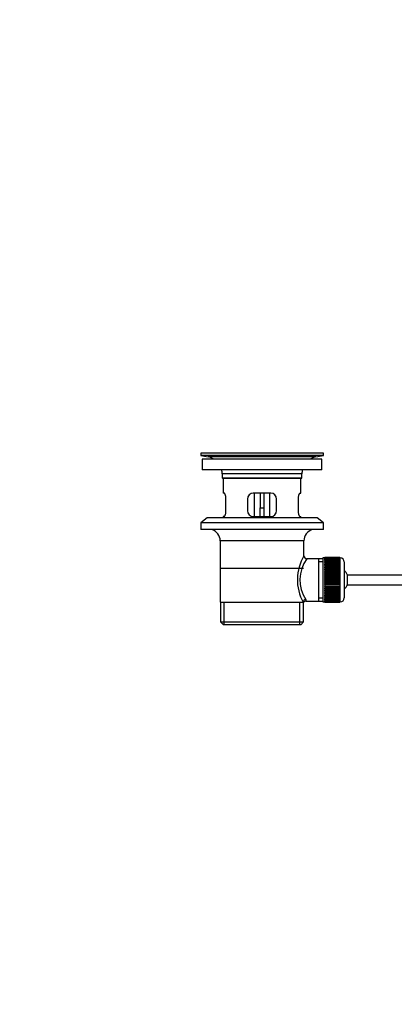
# Model space of a CAD drawing. Units: millimetres. Extents: x 0 to 1189, y 0 to 1773.
# Drawn here: x 0 to 193, y 854 to 1359 of the extents above; entities that cross this region are included whole.
import ezdxf
from ezdxf import colors
from ezdxf.entities.mleader import LeaderData, LeaderLine
from ezdxf.math import Vec2, Vec3

# ---------------------------------------------------------------- set-up
doc = ezdxf.new("R2010")
doc.units = ezdxf.units.MM
doc.layers.add('DV3_Défaut', color=7, linetype='Continuous')
doc.layers.add('Défaut', color=7, linetype='Continuous')

# ---------------------------------------------------------------- blocks, each defined once
blk = doc.blocks.new('_DOT')
at = {"color": 0}
blk.add_line((0, 0), (-1, 0), dxfattribs=at)
at = {"color": 0, "const_width": 0.333}
blk.add_lwpolyline([(-0.1665, 0, 1), (0.1665, 0, 1)], format="xyb", close=True, dxfattribs=at)
blk = doc.blocks.new('SE2')
at = {"layer": 'DV3_Défaut', "color": 7, "linetype": 'Continuous'}
for p, q in [((156.04, 1136.73), (93.04, 1136.73)), ((93.04, 1136.73), (93.04, 1135.53)), ((126.16, 1136.76), (126.16, 1136.76)), ((127.16, 1136.73), (127.16, 1136.73)), ((156.04, 1135.53), (156.04, 1136.73)), ((156.04, 1135.53), (93.04, 1135.53)), ((93.04, 1135.53), (96.93, 1134.8)), ((155.29, 1133.73), (93.79, 1133.73)), ((93.79, 1133.73), (93.79, 1128.23)), ((152.15, 1134.8), (96.93, 1134.8)), ((152.15, 1134.8), (156.04, 1135.53)), ((155.29, 1128.23), (155.29, 1133.73)), ((155.29, 1128.23), (93.79, 1128.23)), ((145.04, 1126.23), (104.04, 1126.23)), ((104.04, 1126.23), (104.04, 1124.03)), ((104.04, 1124.03), (145.04, 1124.03)), ((104.04, 1124.03), (104.34, 1123.73)), ((144.74, 1123.73), (104.34, 1123.73)), ((104.54, 1123.73), (104.54, 1116.23)), ((144.54, 1116.23), (144.54, 1123.73)), ((144.74, 1123.73), (145.04, 1124.03)), ((145.04, 1124.03), (145.04, 1126.23)), ((105.05, 1116.23), (104.54, 1116.23)), ((106, 1107.23), (106, 1113.23)), ((117.04, 1113.23), (117.04, 1107.23)), ((129.04, 1116.23), (120.04, 1116.23)), ((120.54, 1116.23), (120.54, 1104.23)), ((123.54, 1116.23), (123.54, 1108.73)), ((125.54, 1116.23), (125.54, 1108.73)), ((128.54, 1104.23), (128.54, 1116.23)), ((132.04, 1107.23), (132.04, 1113.23)), ((143.08, 1113.23), (143.08, 1107.23)), ((144.03, 1116.23), (144.54, 1116.23)), ((123.54, 1104.23), (123.54, 1108.73)), ((123.54, 1108.73), (125.54, 1108.73)), ((125.54, 1108.73), (125.54, 1104.23)), ((96.29, 1103.53), (93.04, 1101.03)), ((152.79, 1103.53), (96.29, 1103.53)), ((105.05, 1104.23), (104.54, 1104.23)), ((104.54, 1104.23), (104.54, 1103.53)), ((120.04, 1104.23), (129.04, 1104.23)), ((144.03, 1104.23), (144.54, 1104.23)), ((144.54, 1103.53), (144.54, 1104.23)), ((156.04, 1101.03), (152.79, 1103.53)), ((156.04, 1101.03), (93.04, 1101.03)), ((93.04, 1101.03), (93.04, 1097.53)), ((156.04, 1097.53), (93.04, 1097.53)), ((156.04, 1097.53), (156.04, 1101.03)), ((146.04, 1091.73), (103.04, 1091.73)), ((103.04, 1091.73), (103.04, 1060.23)), ((146.04, 1084.05), (146.04, 1091.73)), ((153.54, 1082.58), (147.52, 1082.58)), ((155.74, 1082.58), (153.54, 1082.58)), ((153.54, 1082.58), (153.54, 1060.88)), ((155.74, 1082.98), (155.74, 1060.48)), ((156.74, 1082.98), (155.74, 1082.98)), ((156.74, 1083.23), (156.74, 1083.2)), ((164.54, 1083.23), (156.74, 1083.23)), ((156.74, 1083.2), (164.54, 1083.2)), ((156.74, 1083.16), (156.74, 1083.2)), ((156.74, 1083.16), (156.74, 1083.08)), ((164.54, 1083.16), (156.74, 1083.16)), ((156.74, 1083.08), (164.54, 1083.08)), ((156.74, 1083), (156.74, 1083.08)), ((156.74, 1083), (156.74, 1082.87)), ((164.54, 1083), (156.74, 1083)), ((156.74, 1082.87), (164.54, 1082.87)), ((156.74, 1082.75), (156.74, 1082.87)), ((156.74, 1082.75), (156.74, 1082.57)), ((164.54, 1082.75), (156.74, 1082.75)), ((156.74, 1082.57), (164.54, 1082.57)), ((156.74, 1082.41), (156.74, 1082.57)), ((156.74, 1082.41), (156.74, 1082.19)), ((164.54, 1082.41), (156.74, 1082.41)), ((156.74, 1082.19), (164.54, 1082.19)), ((156.74, 1081.99), (156.74, 1082.19)), ((156.74, 1081.99), (156.74, 1081.72)), ((164.54, 1081.99), (156.74, 1081.99)), ((156.74, 1081.72), (164.54, 1081.72)), ((156.74, 1081.48), (156.74, 1081.72)), ((156.74, 1081.48), (156.74, 1081.17)), ((164.54, 1081.48), (156.74, 1081.48)), ((156.74, 1081.17), (164.54, 1081.17)), ((156.74, 1080.89), (156.74, 1081.17)), ((164.54, 1083.23), (164.54, 1083.2)), ((164.54, 1083.2), (164.54, 1083.16)), ((164.54, 1083.16), (164.54, 1083.08)), ((164.54, 1083.08), (164.54, 1083)), ((164.54, 1083), (164.54, 1082.87)), ((164.74, 1082.98), (164.54, 1082.98)), ((164.54, 1082.87), (164.54, 1082.75)), ((164.54, 1082.75), (164.54, 1082.57)), ((164.54, 1082.57), (164.54, 1082.41)), ((164.54, 1082.41), (164.54, 1082.19)), ((164.54, 1082.19), (164.54, 1081.99)), ((164.54, 1081.99), (164.54, 1081.72)), ((164.54, 1081.72), (164.54, 1081.48)), ((164.54, 1081.48), (164.54, 1081.17)), ((164.54, 1081.17), (164.54, 1080.89)), ((164.74, 1060.48), (164.74, 1082.98)), ((103.19, 1077.73), (145.89, 1077.73)), ((155.74, 1081.04), (153.54, 1081.04)), ((156.74, 1080.89), (156.74, 1080.54)), ((164.54, 1080.89), (156.74, 1080.89)), ((156.74, 1080.54), (164.54, 1080.54)), ((156.74, 1080.23), (156.74, 1080.54)), ((156.74, 1080.23), (156.74, 1079.84)), ((164.54, 1080.23), (156.74, 1080.23)), ((156.74, 1079.84), (164.54, 1079.84)), ((156.74, 1079.51), (156.74, 1079.84)), ((156.74, 1079.51), (156.74, 1079.08)), ((164.54, 1079.51), (156.74, 1079.51)), ((156.74, 1079.08), (164.54, 1079.08)), ((156.74, 1078.74), (156.74, 1079.08)), ((164.54, 1078.74), (156.74, 1078.74)), ((156.74, 1078.72), (156.74, 1078.74)), ((156.74, 1078.72), (156.74, 1078.26)), ((164.54, 1078.72), (156.74, 1078.72)), ((156.74, 1078.26), (164.54, 1078.26)), ((156.74, 1077.93), (156.74, 1078.26)), ((164.54, 1077.93), (156.74, 1077.93)), ((156.74, 1077.87), (156.74, 1077.93)), ((156.74, 1077.87), (156.74, 1077.38)), ((164.54, 1077.87), (156.74, 1077.87)), ((156.74, 1077.38), (164.54, 1077.38)), ((156.74, 1077.06), (156.74, 1077.38)), ((164.54, 1077.06), (156.74, 1077.06)), ((156.74, 1076.97), (156.74, 1077.06)), ((156.74, 1076.97), (156.74, 1076.46)), ((164.54, 1076.97), (156.74, 1076.97)), ((156.74, 1076.46), (164.54, 1076.46)), ((156.74, 1076.15), (156.74, 1076.46)), ((164.54, 1076.15), (156.74, 1076.15)), ((156.74, 1076.03), (156.74, 1076.15)), ((156.74, 1076.03), (156.74, 1075.5)), ((164.54, 1076.03), (156.74, 1076.03)), ((164.54, 1080.89), (164.54, 1080.54)), ((164.54, 1080.54), (164.54, 1080.23)), ((164.54, 1080.23), (164.54, 1079.84)), ((164.54, 1079.84), (164.54, 1079.51)), ((164.54, 1079.51), (164.54, 1079.08)), ((164.54, 1079.08), (164.54, 1078.74)), ((164.54, 1078.74), (164.54, 1078.72)), ((164.54, 1078.72), (164.54, 1078.26)), ((164.54, 1078.26), (164.54, 1077.93)), ((164.54, 1077.93), (164.54, 1077.87)), ((164.54, 1077.87), (164.54, 1077.38)), ((164.54, 1077.38), (164.54, 1077.06)), ((164.54, 1077.06), (164.54, 1076.97)), ((164.54, 1076.97), (164.54, 1076.46)), ((164.54, 1076.46), (164.54, 1076.15)), ((164.54, 1076.15), (164.54, 1076.03)), ((164.54, 1076.03), (164.54, 1075.5)), ((166.74, 1080.98), (166.74, 1062.48)), ((156.74, 1075.5), (164.54, 1075.5)), ((156.74, 1075.2), (156.74, 1075.5)), ((164.54, 1075.2), (156.74, 1075.2)), ((156.74, 1075.06), (156.74, 1075.2)), ((156.74, 1075.06), (156.74, 1074.51)), ((164.54, 1075.06), (156.74, 1075.06)), ((156.74, 1074.51), (164.54, 1074.51)), ((156.74, 1074.23), (156.74, 1074.51)), ((164.54, 1074.23), (156.74, 1074.23)), ((156.74, 1074.06), (156.74, 1074.23)), ((156.74, 1074.06), (156.74, 1073.5)), ((164.54, 1074.06), (156.74, 1074.06)), ((156.74, 1073.5), (164.54, 1073.5)), ((156.74, 1073.24), (156.74, 1073.5)), ((164.54, 1073.24), (156.74, 1073.24)), ((156.74, 1073.04), (156.74, 1073.24)), ((156.74, 1073.04), (156.74, 1072.48)), ((164.54, 1073.04), (156.74, 1073.04)), ((156.74, 1072.48), (164.54, 1072.48)), ((156.74, 1072.23), (156.74, 1072.48)), ((164.54, 1072.23), (156.74, 1072.23)), ((156.74, 1072.01), (156.74, 1072.23)), ((156.74, 1072.01), (156.74, 1071.44)), ((164.54, 1072.01), (156.74, 1072.01)), ((156.74, 1071.44), (164.54, 1071.44)), ((156.74, 1071.22), (156.74, 1071.44)), ((164.54, 1071.22), (156.74, 1071.22)), ((156.74, 1070.98), (156.74, 1071.22)), ((156.74, 1070.98), (156.74, 1070.41)), ((164.54, 1070.98), (156.74, 1070.98)), ((164.54, 1075.5), (164.54, 1075.2)), ((164.54, 1075.2), (164.54, 1075.06)), ((164.54, 1075.06), (164.54, 1074.51)), ((164.54, 1074.51), (164.54, 1074.23)), ((164.54, 1074.23), (164.54, 1074.06)), ((164.54, 1074.06), (164.54, 1073.5)), ((164.54, 1073.5), (164.54, 1073.24)), ((164.54, 1073.24), (164.54, 1073.04)), ((164.54, 1073.04), (164.54, 1072.48)), ((164.54, 1072.48), (164.54, 1072.23)), ((164.54, 1072.23), (164.54, 1072.01)), ((164.54, 1072.01), (164.54, 1071.44)), ((164.54, 1071.44), (164.54, 1071.22)), ((164.54, 1071.22), (164.54, 1070.98)), ((164.54, 1070.98), (164.54, 1070.41)), ((168.49, 1069.23), (168.49, 1074.23)), ((293.79, 1074.23), (168.49, 1074.23)), ((156.74, 1070.41), (164.54, 1070.41)), ((156.74, 1070.22), (156.74, 1070.41)), ((164.54, 1070.22), (156.74, 1070.22)), ((156.74, 1069.95), (156.74, 1070.22)), ((156.74, 1069.95), (156.74, 1069.4)), ((164.54, 1069.95), (156.74, 1069.95)), ((156.74, 1069.4), (164.54, 1069.4)), ((156.74, 1069.22), (156.74, 1069.4)), ((164.54, 1069.22), (156.74, 1069.22)), ((156.74, 1068.94), (156.74, 1069.22)), ((156.74, 1068.94), (156.74, 1068.4)), ((164.54, 1068.94), (156.74, 1068.94)), ((156.74, 1068.4), (164.54, 1068.4)), ((156.74, 1068.25), (156.74, 1068.4)), ((164.54, 1068.25), (156.74, 1068.25)), ((156.74, 1067.95), (156.74, 1068.25)), ((156.74, 1067.95), (156.74, 1067.42)), ((164.54, 1067.95), (156.74, 1067.95)), ((156.74, 1067.42), (164.54, 1067.42)), ((156.74, 1067.31), (156.74, 1067.42)), ((164.54, 1067.31), (156.74, 1067.31)), ((156.74, 1067), (156.74, 1067.31)), ((156.74, 1067), (156.74, 1066.48)), ((164.54, 1067), (156.74, 1067)), ((156.74, 1066.48), (164.54, 1066.48)), ((156.74, 1066.4), (156.74, 1066.48)), ((164.54, 1066.4), (156.74, 1066.4)), ((156.74, 1066.08), (156.74, 1066.4)), ((156.74, 1066.08), (156.74, 1065.59)), ((164.54, 1066.08), (156.74, 1066.08)), ((164.54, 1070.41), (164.54, 1070.22)), ((164.54, 1070.22), (164.54, 1069.95)), ((164.54, 1069.95), (164.54, 1069.4)), ((164.54, 1069.4), (164.54, 1069.22)), ((164.54, 1069.22), (164.54, 1068.94)), ((164.54, 1068.94), (164.54, 1068.4)), ((164.54, 1068.4), (164.54, 1068.25)), ((164.54, 1068.25), (164.54, 1067.95)), ((164.54, 1067.95), (164.54, 1067.42)), ((164.54, 1067.42), (164.54, 1067.31)), ((164.54, 1067.31), (164.54, 1067)), ((164.54, 1067), (164.54, 1066.48)), ((164.54, 1066.48), (164.54, 1066.4)), ((164.54, 1066.4), (164.54, 1066.08)), ((164.54, 1066.08), (164.54, 1065.59)), ((168.49, 1069.23), (293.79, 1069.23)), ((147.28, 1060.88), (153.54, 1060.88)), ((155.74, 1062.41), (153.54, 1062.41)), ((153.54, 1060.88), (155.74, 1060.88)), ((156.74, 1065.59), (164.54, 1065.59)), ((156.74, 1065.53), (156.74, 1065.59)), ((164.54, 1065.53), (156.74, 1065.53)), ((156.74, 1065.2), (156.74, 1065.53)), ((156.74, 1065.2), (156.74, 1064.74)), ((164.54, 1065.2), (156.74, 1065.2)), ((156.74, 1064.74), (164.54, 1064.74)), ((156.74, 1064.71), (156.74, 1064.74)), ((164.54, 1064.71), (156.74, 1064.71)), ((156.74, 1064.38), (156.74, 1064.71)), ((156.74, 1064.38), (156.74, 1063.95)), ((164.54, 1064.38), (156.74, 1064.38)), ((156.74, 1063.61), (156.74, 1063.95)), ((156.74, 1063.95), (164.54, 1063.95)), ((156.74, 1063.61), (156.74, 1063.22)), ((164.54, 1063.61), (156.74, 1063.61)), ((156.74, 1062.92), (156.74, 1063.22)), ((156.74, 1063.22), (164.54, 1063.22)), ((156.74, 1062.92), (156.74, 1062.56)), ((164.54, 1062.92), (156.74, 1062.92)), ((156.74, 1062.29), (156.74, 1062.56)), ((156.74, 1062.56), (164.54, 1062.56)), ((156.74, 1062.29), (156.74, 1061.98)), ((164.54, 1062.29), (156.74, 1062.29)), ((156.74, 1061.74), (156.74, 1061.98)), ((156.74, 1061.98), (164.54, 1061.98)), ((156.74, 1061.74), (156.74, 1061.47)), ((164.54, 1061.74), (156.74, 1061.74)), ((156.74, 1061.27), (156.74, 1061.47)), ((156.74, 1061.47), (164.54, 1061.47)), ((156.74, 1061.27), (156.74, 1061.04)), ((164.54, 1061.27), (156.74, 1061.27)), ((156.74, 1060.88), (156.74, 1061.04)), ((156.74, 1061.04), (164.54, 1061.04)), ((156.74, 1060.88), (156.74, 1060.71)), ((164.54, 1060.88), (156.74, 1060.88)), ((164.54, 1065.59), (164.54, 1065.53)), ((164.54, 1065.53), (164.54, 1065.2)), ((164.54, 1065.2), (164.54, 1064.74)), ((164.54, 1064.74), (164.54, 1064.71)), ((164.54, 1064.71), (164.54, 1064.38)), ((164.54, 1064.38), (164.54, 1063.95)), ((164.54, 1063.95), (164.54, 1063.61)), ((164.54, 1063.61), (164.54, 1063.22)), ((164.54, 1063.22), (164.54, 1062.92)), ((164.54, 1062.92), (164.54, 1062.56)), ((164.54, 1062.56), (164.54, 1062.29)), ((164.54, 1062.29), (164.54, 1061.98)), ((164.54, 1061.98), (164.54, 1061.74)), ((164.54, 1061.74), (164.54, 1061.47)), ((164.54, 1061.47), (164.54, 1061.27)), ((164.54, 1061.27), (164.54, 1061.04)), ((164.54, 1061.04), (164.54, 1060.88)), ((164.54, 1060.88), (164.54, 1060.71)), ((103.04, 1060.23), (145.62, 1060.23)), ((103.19, 1060.23), (103.19, 1050.23)), ((105.06, 1048.73), (105.06, 1060.23)), ((144.02, 1048.73), (144.02, 1060.23)), ((146.04, 1060.23), (145.62, 1060.23)), ((145.89, 1050.23), (145.89, 1060.23)), ((155.74, 1060.48), (156.74, 1060.48)), ((156.74, 1060.58), (156.74, 1060.71)), ((156.74, 1060.71), (164.54, 1060.71)), ((156.74, 1060.58), (156.74, 1060.46)), ((164.54, 1060.58), (156.74, 1060.58)), ((156.74, 1060.37), (156.74, 1060.46)), ((156.74, 1060.46), (164.54, 1060.46)), ((156.74, 1060.37), (156.74, 1060.3)), ((164.54, 1060.37), (156.74, 1060.37)), ((156.74, 1060.26), (156.74, 1060.3)), ((156.74, 1060.3), (164.54, 1060.3)), ((156.74, 1060.26), (156.74, 1060.23)), ((164.54, 1060.26), (156.74, 1060.26)), ((156.74, 1060.23), (164.54, 1060.23)), ((164.54, 1060.71), (164.54, 1060.58)), ((164.54, 1060.58), (164.54, 1060.46)), ((164.54, 1060.48), (164.74, 1060.48)), ((164.54, 1060.46), (164.54, 1060.37)), ((164.54, 1060.37), (164.54, 1060.3)), ((164.54, 1060.3), (164.54, 1060.26)), ((164.54, 1060.26), (164.54, 1060.23)), ((103.19, 1050.23), (145.89, 1050.23)), ((103.19, 1050.23), (104.69, 1048.73)), ((144.39, 1048.73), (104.69, 1048.73)), ((144.39, 1048.73), (145.89, 1050.23))]:
    blk.add_line(p, q, dxfattribs=at)
for centre, radius, start, end in [((124.54, 1060.37), 76.41, 88.7818, 91.7817), ((95.32, 1126.23), 8.72, 59.3385, 79.3603), ((153.76, 1126.23), 8.72, 100.6397, 120.6615), ((95.32, 1126.23), 8.72, 0, 13.2609), ((153.76, 1126.23), 8.72, 166.7391, 180), ((120.04, 1113.23), 3, 90, 180), ((129.04, 1113.23), 3, 0, 90), ((120.04, 1107.23), 3, 180, 270), ((129.04, 1107.23), 3, 270, 0), ((97.04, 1091.73), 6, 0, 75.1649), ((152.04, 1091.73), 6, 104.8351, 180), ((166.9, 1071.79), 24.21, 149.4858, 208.5157), ((162, 1071.79), 18.04, 143.2818, 214.2848), ((147.51, 1084.06), 1.47, 180.4279, 270.5348), ((164.74, 1080.98), 2, 0, 90), ((163.04, 1071.73), 6, 24.6243, 51.9269), ((163.04, 1071.73), 6, 308.0731, 335.3757), ((147.23, 1059.45), 1.41, 87.9042, 148.4289), ((146.14, 1061), 1.14, 353.9818, 33.2576), ((164.74, 1062.48), 2, 270, 0)]:
    blk.add_arc(centre, radius, start, end, dxfattribs=at)
blk.add_ellipse((147.1, 1060.23), major_axis=(1.34, 0.68), ratio=0.915492, start_param=1.134078, end_param=2.633444, dxfattribs=at)
for points in [[(106, 1113.23), (106, 1113.43), (105.99, 1113.63), (105.96, 1114.02), (105.94, 1114.21), (105.88, 1114.58), (105.84, 1114.75), (105.76, 1115.08), (105.71, 1115.23), (105.61, 1115.5), (105.56, 1115.62), (105.46, 1115.84), (105.4, 1115.93), (105.3, 1116.08), (105.25, 1116.13), (105.15, 1116.21), (105.1, 1116.23), (105.05, 1116.23)], [(144.03, 1116.23), (143.98, 1116.23), (143.93, 1116.21), (143.83, 1116.13), (143.78, 1116.08), (143.68, 1115.93), (143.62, 1115.84), (143.52, 1115.63), (143.47, 1115.5), (143.37, 1115.23), (143.32, 1115.08), (143.24, 1114.76), (143.21, 1114.58), (143.15, 1114.22), (143.12, 1114.03), (143.09, 1113.63), (143.08, 1113.43), (143.08, 1113.23)], [(105.05, 1104.23), (105.1, 1104.23), (105.15, 1104.25), (105.25, 1104.32), (105.3, 1104.38), (105.4, 1104.53), (105.46, 1104.62), (105.56, 1104.83), (105.61, 1104.95), (105.71, 1105.23), (105.76, 1105.37), (105.84, 1105.7), (105.88, 1105.88), (105.94, 1106.24), (105.96, 1106.43), (105.99, 1106.82), (106, 1107.02), (106, 1107.23)], [(143.08, 1107.23), (143.08, 1107.03), (143.09, 1106.83), (143.12, 1106.44), (143.14, 1106.24), (143.2, 1105.88), (143.24, 1105.7), (143.32, 1105.38), (143.37, 1105.23), (143.47, 1104.95), (143.52, 1104.83), (143.62, 1104.62), (143.68, 1104.53), (143.78, 1104.38), (143.83, 1104.32), (143.93, 1104.25), (143.98, 1104.23), (144.03, 1104.23)]]:
    blk.add_open_spline(points, degree=3, knots=[0, 0, 0, 0, 0.125, 0.125, 0.25, 0.25, 0.375, 0.375, 0.5, 0.5, 0.625, 0.625, 0.75, 0.75, 0.875, 0.875, 1, 1, 1, 1], dxfattribs=at)

msp = doc.modelspace()

# ---------------------------------------------------------------- block references
at = {"layer": 'Défaut'}
msp.add_blockref('SE2', (0, 0), dxfattribs=at)

# ---------------------------------------------------------------- leaders
at = {"layer": 'Défaut', "color": 7, "linetype": 'Continuous'}
ml = msp.add_multileader_mtext('Standard', dxfattribs=at)
ml.set_content('{\\pxsm0.9;\\fArial|b1||i0||c0|p34;\\W1.;3202\\P}', color=256)
ml.set_leader_properties()
ml.set_arrow_properties(name='DOT')
ml.build(insert=Vec2(0, 0))
ml.multileader.update_dxf_attribs({"leader_type": 0, "dogleg_length": 0, "arrow_head_size": 12})
ctx = ml.context
ctx.base_point, ctx.char_height, ctx.arrow_head_size, ctx.landing_gap_size = Vec3(31.07, 1766.78), 12, 12, 4.2
notes = []
notes.append((ctx, [(0, (0, 0, 0), (0, 0), (1, 0), 1, [])]))
ctx.mtext.insert = Vec3(33.07, 1772.88)
ml = msp.add_multileader_mtext('Standard', dxfattribs=at)
ml.set_content('{\\pxsm0.9;\\fSolid Edge ISO|b1||i0||c0|p34;\\W1.;26/04/2016\\P}', color=256)
ml.set_leader_properties()
ml.set_arrow_properties(name='DOT')
ml.build(insert=Vec2(0, 0))
ml.multileader.update_dxf_attribs({"leader_type": 0, "dogleg_length": 0, "arrow_head_size": 12})
ctx = ml.context
ctx.base_point, ctx.char_height, ctx.arrow_head_size, ctx.landing_gap_size = Vec3(1101.55, 1746.39), 12, 12, 4.2
notes.append((ctx, [(0, (0, 0, 0), (0, 0), (1, 0), 1, [])]))
ctx.mtext.insert = Vec3(1103.55, 1752.51)
for ctx, leaders in notes:
    for number, flags, end, landing, length, lines in leaders:
        leader = LeaderData()
        leader.index, (leader.has_last_leader_line, leader.has_dogleg_vector, leader.attachment_direction) = number, flags
        leader.last_leader_point, leader.dogleg_vector, leader.dogleg_length = Vec3(end), Vec3(landing), length
        for number, points, colour, breaks in lines:
            line = LeaderLine()
            line.index, line.vertices, line.color, line.breaks = number, Vec3.list(points), colors.encode_raw_color(colour), breaks
            leader.lines.append(line)
        ctx.leaders.append(leader)

doc.saveas('drawing.dxf')
